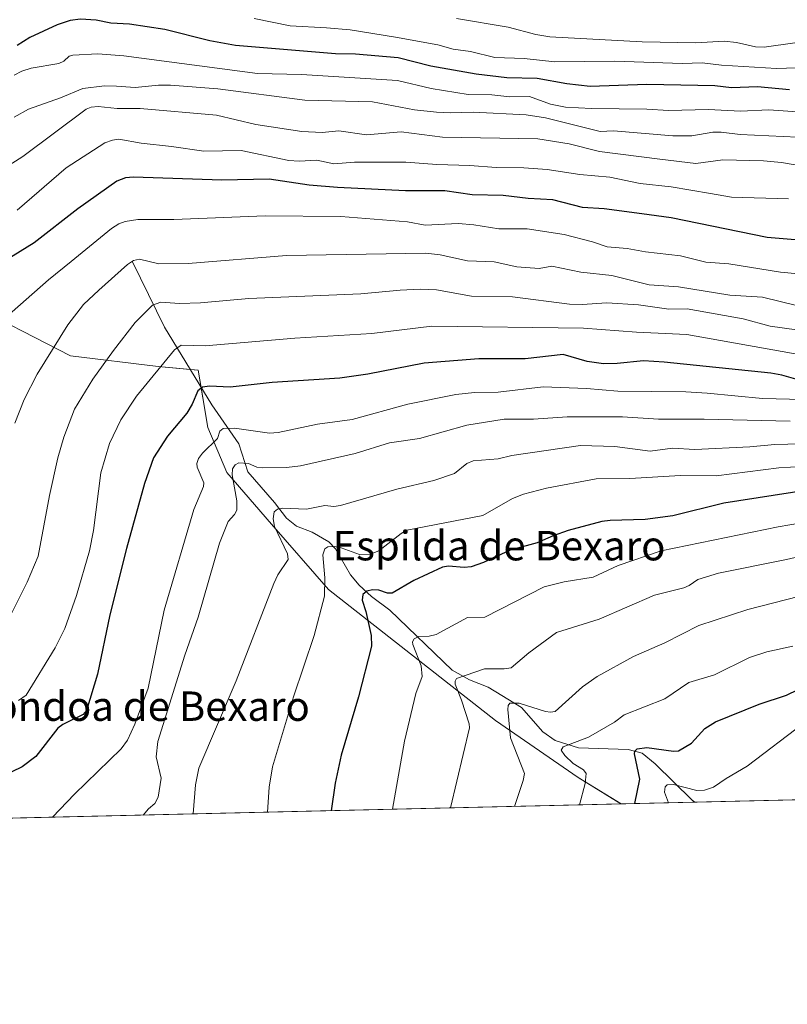
# Model space of a CAD drawing. Units: metres. Extents: x 658030 to 661483, y 4755700 to 4758092.
# Drawn here: x 660260 to 660469, y 4755700 to 4755968 of the extents above; entities that cross this region are included whole.
import ezdxf
from ezdxf.enums import TextEntityAlignment as Align

# ---------------------------------------------------------------- set-up
doc = ezdxf.new("R2010")
doc.units = ezdxf.units.M
doc.header["$MEASUREMENT"] = 0
for name, color, linetype, lineweight in [('Comarca CxS', 133, 'Continuous', 0), ('Comunidad Autónoma CxS', 142, 'Continuous', 0), ('Corriente natural lineal', 142, 'Continuous', 13), ('Curva de nivel maestra', 36, 'Continuous', 30), ('Curva de nivel normal', 36, 'Continuous', 0), ('Espacio natural protegido CxS', 2, 'Continuous', 0), ('Municipio CxS', 142, 'Continuous', 0), ('Prado', 92, 'Continuous', 0), ('Prado CxS', 92, 'Continuous', 0), ('Provincia CxS', 1, 'Continuous', 0), ('Roquedo', 95, 'Continuous', 0), ('Roquedo CxS', 135, 'Continuous', 0), ('Texto cartográfico', 19, 'Continuous', 0)]:
    doc.layers.add(name, color=color, linetype=linetype, lineweight=lineweight)
doc.styles.add('Arial', font='txt', dxfattribs={"height": 0.2})

# ---------------------------------------------------------------- blocks, each defined once
blk = doc.blocks.new('*U169')
at = {"layer": 'Curva de nivel normal', "color": 36, "linetype": 'Continuous', "lineweight": 0}
blk.add_polyline3d([(660476.24, 4755852.21, 1110), (660465.58, 4755851.95, 1110), (660458.8, 4755851.3, 1110), (660443.82, 4755850.61, 1110), (660437.7, 4755850.94, 1110), (660431.6, 4755850.12, 1110), (660421.98, 4755851.39, 1110), (660412.63, 4755851.63, 1110), (660393.93, 4755848.9, 1110), (660390.23, 4755848.07, 1110), (660383.47, 4755847.45, 1110), (660381.76, 4755846.74, 1110), (660378.36, 4755844.04, 1110), (660372.73, 4755842.13, 1110), (660362.69, 4755839.79, 1110), (660347.34, 4755835.33, 1110), (660345.51, 4755835.09, 1110), (660343.05, 4755835.34, 1110), (660338.05, 4755834.37, 1110), (660331.61, 4755834.58, 1110), (660330.12, 4755834.29, 1110), (660329.3, 4755833.61, 1110), (660328.94, 4755831.69, 1110), (660329.33, 4755829.58, 1110), (660332.9, 4755822.21, 1110), (660333.1, 4755820.66, 1110), (660330.27, 4755816.49, 1110), (660329.13, 4755814.08, 1110), (660318.95, 4755787.63, 1110), (660308.73, 4755763.81, 1110), (660307.85, 4755759.32, 1110), (660307.17, 4755751.4, 1110), (660307.17, 4755751.4, 1110)], dxfattribs=at)
blk = doc.blocks.new('*U174')
at = {"layer": 'Curva de nivel normal', "color": 36, "linetype": 'Continuous', "lineweight": 0}
blk.add_polyline3d([(660361.44, 4755752.66, 1095), (660364.76, 4755771.16, 1095), (660367.8, 4755784.15, 1095), (660369.6, 4755788.79, 1095), (660369.24, 4755791.67, 1095), (660366.99, 4755797.46, 1095), (660366.94, 4755798.2, 1095), (660367.41, 4755799.07, 1095), (660368.52, 4755799.68, 1095), (660371.43, 4755799.8, 1095), (660373.37, 4755800.22, 1095), (660381.91, 4755804.82, 1095), (660386.62, 4755804.94, 1095), (660402.82, 4755813.18, 1095), (660408.26, 4755814.57, 1095), (660416.12, 4755815.79, 1095), (660422.92, 4755818.96, 1095), (660434.68, 4755823.03, 1095), (660466.51, 4755829.48, 1095), (660476.04, 4755831.11, 1095)], dxfattribs=at)
blk = doc.blocks.new('*U179')
at = {"layer": 'Curva de nivel normal', "color": 36, "linetype": 'Continuous', "lineweight": 0}
blk.add_polyline3d([(660258.67, 4755857.74, 1140), (660261.16, 4755864.22, 1140), (660264.71, 4755871.07, 1140), (660273.11, 4755884.48, 1140), (660277.33, 4755890.03, 1140), (660281.48, 4755893.94, 1140), (660289.3, 4755900.88, 1140), (660290.97, 4755901.98, 1140), (660292.63, 4755902.41, 1140), (660297.87, 4755901.07, 1140), (660305.82, 4755901.16, 1140), (660332.57, 4755903.37, 1140), (660370.55, 4755904.01, 1140), (660374.5, 4755903.53, 1140), (660381.87, 4755901.92, 1140), (660389.18, 4755901.61, 1140), (660395.33, 4755900.29, 1140), (660401.42, 4755899.81, 1140), (660404.9, 4755900.48, 1140), (660412.78, 4755898.87, 1140), (660421.19, 4755897.91, 1140), (660431.34, 4755895.41, 1140), (660439.35, 4755894.8, 1140), (660453.37, 4755892.61, 1140), (660462.2, 4755892.07, 1140), (660471.48, 4755889.76, 1140)], dxfattribs=at)
blk = doc.blocks.new('*U184')
at = {"layer": 'Curva de nivel normal', "color": 36, "linetype": 'Continuous', "lineweight": 0}
blk.add_polyline3d([(660259.61, 4755782.24, 1130), (660261.76, 4755783.68, 1130), (660269.6, 4755796.56, 1130), (660272.21, 4755801.88, 1130), (660275.45, 4755810.79, 1130), (660279, 4755822.98, 1130), (660280.08, 4755828.52, 1130), (660282.05, 4755844.2, 1130), (660284.38, 4755852.23, 1130), (660287.48, 4755858.6, 1130), (660291.75, 4755865.04, 1130), (660302.14, 4755877.7, 1130), (660303.93, 4755878.95, 1130), (660310.51, 4755878.75, 1130), (660334.9, 4755880.88, 1130), (660355.86, 4755882.1, 1130), (660372.17, 4755884.16, 1130), (660413.51, 4755883.56, 1130), (660427.92, 4755882.47, 1130), (660441.59, 4755881.85, 1130), (660476.73, 4755875.57, 1130)], dxfattribs=at)
blk = doc.blocks.new('*U194')
at = {"layer": 'Curva de nivel normal', "color": 36, "linetype": 'Continuous', "lineweight": 0}
blk.add_polyline3d([(660293.62, 4755751.08, 1115), (660295.03, 4755752.76, 1115), (660296.8, 4755754.2, 1115), (660297.71, 4755755.96, 1115), (660298.48, 4755761.11, 1115), (660297.13, 4755766.92, 1115), (660297.61, 4755771.14, 1115), (660304.93, 4755794.62, 1115), (660308.6, 4755804.92, 1115), (660314.34, 4755825.06, 1115), (660316.71, 4755830.93, 1115), (660318.46, 4755832.91, 1115), (660319.05, 4755834.05, 1115), (660319.13, 4755836.63, 1115), (660317.82, 4755843.68, 1115), (660317.87, 4755845.32, 1115), (660318.66, 4755846.39, 1115), (660319.64, 4755846.9, 1115), (660322.27, 4755846.78, 1115), (660324.55, 4755845.8, 1115), (660326.11, 4755845.58, 1115), (660332.61, 4755845.71, 1115), (660336.46, 4755846.11, 1115), (660351.28, 4755849.45, 1115), (660360.62, 4755852.42, 1115), (660368.8, 4755853.56, 1115), (660381.75, 4755857.2, 1115), (660391.85, 4755858.87, 1115), (660399.9, 4755858.81, 1115), (660409.01, 4755859.48, 1115), (660424.13, 4755859.44, 1115), (660433.88, 4755858.82, 1115), (660446.32, 4755858.85, 1115), (660469.8, 4755858.31, 1115)], dxfattribs=at)
blk = doc.blocks.new('*U195')
at = {"layer": 'Curva de nivel normal', "color": 36, "linetype": 'Continuous', "lineweight": 0}
blk.add_polyline3d([(660485.04, 4755824.34, 1090), (660468.73, 4755820.62, 1090), (660450.24, 4755816.95, 1090), (660444.62, 4755815.18, 1090), (660442.26, 4755813.53, 1090), (660440.77, 4755812.9, 1090), (660432.83, 4755810.89, 1090), (660417.72, 4755804.38, 1090), (660406.17, 4755800.77, 1090), (660398.57, 4755795.22, 1090), (660393.75, 4755791.17, 1090), (660391.9, 4755790.83, 1090), (660386.5, 4755790.84, 1090), (660378.9, 4755788.26, 1090), (660378.5, 4755787.48, 1090), (660378.52, 4755786.72, 1090), (660380.31, 4755782.37, 1090), (660382.34, 4755775.95, 1090), (660382.44, 4755774.79, 1090), (660377.24, 4755753.03, 1090)], dxfattribs=at)
blk = doc.blocks.new('*U200')
at = {"layer": 'Curva de nivel normal', "color": 36, "linetype": 'Continuous', "lineweight": 0}
blk.add_polyline3d([(660491.51, 4755896.57, 1145), (660467.12, 4755898.86, 1145), (660453.07, 4755901.08, 1145), (660446.83, 4755901.57, 1145), (660439.91, 4755903.32, 1145), (660430.33, 4755904.4, 1145), (660425.35, 4755905.29, 1145), (660419.91, 4755905.7, 1145), (660415.93, 4755907.08, 1145), (660408.21, 4755909.13, 1145), (660398.14, 4755910.65, 1145), (660390.42, 4755910.62, 1145), (660383.67, 4755911.76, 1145), (660379.34, 4755912.05, 1145), (660370.34, 4755911.66, 1145), (660365.55, 4755912.51, 1145), (660347.4, 4755913.94, 1145), (660326.78, 4755914.21, 1145), (660301.9, 4755913.2, 1145), (660292.13, 4755913.14, 1145), (660288.66, 4755912.63, 1145), (660286.97, 4755912, 1145), (660285, 4755910.7, 1145), (660273.98, 4755901.72, 1145), (660267.82, 4755896.72, 1145), (660255.65, 4755886.01, 1145)], dxfattribs=at)
blk = doc.blocks.new('*U202')
at = {"layer": 'Curva de nivel normal', "color": 36, "linetype": 'Continuous', "lineweight": 0}
blk.add_polyline3d([(660471.45, 4755954.45, 1180), (660466.04, 4755954.22, 1180), (660451.04, 4755955.18, 1180), (660445.76, 4755955.8, 1180), (660440.34, 4755955.64, 1180), (660422.06, 4755956.22, 1180), (660405.7, 4755956.04, 1180), (660397.33, 4755956.99, 1180), (660389.36, 4755957.28, 1180), (660382.76, 4755958.87, 1180), (660377.98, 4755959.54, 1180), (660373.8, 4755960.7, 1180), (660362.28, 4755962.79, 1180), (660349.95, 4755964.81, 1180), (660343.54, 4755965.36, 1180), (660333.57, 4755965.91, 1180), (660323.77, 4755967.9, 1180)], dxfattribs=at)
blk = doc.blocks.new('*U203')
at = {"layer": 'Curva de nivel normal', "color": 36, "linetype": 'Continuous', "lineweight": 0}
blk.add_polyline3d([(660257.3, 4755805, 1135), (660262.01, 4755814.45, 1135), (660264.96, 4755821.54, 1135), (660268.05, 4755838.09, 1135), (660270.38, 4755848.32, 1135), (660271.98, 4755853.95, 1135), (660274.91, 4755861.51, 1135), (660279.86, 4755869.68, 1135), (660285.49, 4755877.53, 1135), (660291.44, 4755885.11, 1135), (660296.1, 4755889.87, 1135), (660298.39, 4755890.63, 1135), (660303.45, 4755890.3, 1135), (660309.2, 4755890.51, 1135), (660322.38, 4755891.64, 1135), (660352.89, 4755892.97, 1135), (660363.61, 4755893.97, 1135), (660369.09, 4755894.23, 1135), (660373.45, 4755894.06, 1135), (660382.95, 4755892.27, 1135), (660394.18, 4755892.12, 1135), (660409.68, 4755890.09, 1135), (660413.12, 4755890.01, 1135), (660419.86, 4755890.49, 1135), (660428.47, 4755889.91, 1135), (660436.72, 4755888.74, 1135), (660441.73, 4755888.88, 1135), (660456.94, 4755886.12, 1135), (660464.35, 4755884.12, 1135), (660478.68, 4755882.1, 1135)], dxfattribs=at)
blk = doc.blocks.new('*U207')
at = {"layer": 'Curva de nivel normal', "color": 36, "linetype": 'Continuous', "lineweight": 0}
blk.add_polyline3d([(660473.61, 4755776.18, 1070), (660458.04, 4755764.4, 1070), (660452.3, 4755761.07, 1070), (660448.88, 4755758.7, 1070), (660446.44, 4755757.89, 1070), (660444.39, 4755757.77, 1070), (660437.97, 4755759.42, 1070), (660436.25, 4755759.3, 1070), (660435.77, 4755758.72, 1070), (660435.58, 4755757.3, 1070), (660436.64, 4755754.42, 1070), (660436.64, 4755754.42, 1070)], dxfattribs=at)
blk = doc.blocks.new('*U208')
at = {"layer": 'Curva de nivel normal', "color": 36, "linetype": 'Continuous', "lineweight": 0}
blk.add_polyline3d([(660394.7, 4755753.44, 1085), (660394.7, 4755753.44, 1085), (660397.09, 4755760.49, 1085), (660397.41, 4755762.41, 1085), (660393.58, 4755772.1, 1085), (660392.9, 4755779.81, 1085), (660392.99, 4755780.94, 1085), (660393.4, 4755781.5, 1085), (660395.97, 4755781.5, 1085), (660403.13, 4755779.29, 1085), (660404.49, 4755779.06, 1085), (660405.74, 4755779.24, 1085), (660413.22, 4755786, 1085), (660417.19, 4755788.79, 1085), (660427.14, 4755794.21, 1085), (660435.62, 4755797.92, 1085), (660444.92, 4755802.66, 1085), (660458.2, 4755807.02, 1085), (660472.03, 4755810.53, 1085)], dxfattribs=at)
blk = doc.blocks.new('*U210')
at = {"layer": 'Curva de nivel normal', "color": 36, "linetype": 'Continuous', "lineweight": 0}
blk.add_polyline3d([(660268.8646, 4755750.5048, 1120), (660274.87, 4755756.8, 1120), (660287.6, 4755769.06, 1120), (660289.28, 4755771.44, 1120), (660291.35, 4755775.83, 1120), (660294.94, 4755785.61, 1120), (660299.3, 4755806.84, 1120), (660307.38, 4755834.21, 1120), (660310.04, 4755840.53, 1120), (660310.07, 4755841.46, 1120), (660308.3, 4755845.72, 1120), (660308.23, 4755846.78, 1120), (660308.64, 4755848.09, 1120), (660309.72, 4755849.57, 1120), (660313.79, 4755853.59, 1120), (660314.49, 4755855.56, 1120), (660315.34, 4755856.24, 1120), (660318.5, 4755856.4, 1120), (660328, 4755855.03, 1120), (660330.39, 4755855.17, 1120), (660341.09, 4755857.5, 1120), (660350.54, 4755858.76, 1120), (660365.61, 4755862.92, 1120), (660378.69, 4755865.51, 1120), (660383.77, 4755866.09, 1120), (660390.29, 4755866.17, 1120), (660402.49, 4755867.67, 1120), (660414.32, 4755867.2, 1120), (660422.88, 4755866.49, 1120), (660441.33, 4755866.24, 1120), (660447.18, 4755865.89, 1120), (660462.21, 4755864.42, 1120), (660473.28, 4755864.21, 1120)], dxfattribs=at)
blk = doc.blocks.new('*U225')
at = {"layer": 'Curva de nivel normal', "color": 36, "linetype": 'Continuous', "lineweight": 0}
blk.add_polyline3d([(660516.2, 4755970.13, 1185), (660509.13, 4755966.76, 1185), (660496.29, 4755962.91, 1185), (660479.26, 4755962.99, 1185), (660471.07, 4755961.26, 1185), (660462.71, 4755960.07, 1185), (660460.28, 4755960.2, 1185), (660455.16, 4755961.35, 1185), (660451.83, 4755961.7, 1185), (660444.09, 4755961.24, 1185), (660429.47, 4755961.49, 1185), (660404.29, 4755962.89, 1185), (660400.52, 4755963.53, 1185), (660392.96, 4755965.5, 1185), (660378.88, 4755967.83, 1185)], dxfattribs=at)
blk = doc.blocks.new('*U226')
at = {"layer": 'Curva de nivel normal', "color": 36, "linetype": 'Continuous', "lineweight": 0}
blk.add_polyline3d([(660327.45, 4755751.87, 1105), (660327.88, 4755758.66, 1105), (660328.79, 4755764.18, 1105), (660334.53, 4755783.27, 1105), (660340.14, 4755799.98, 1105), (660342.98, 4755810.64, 1105), (660343.06, 4755815.6, 1105), (660342.53, 4755821.9, 1105), (660343.03, 4755823.51, 1105), (660343.86, 4755824.08, 1105), (660345.7, 4755824.21, 1105), (660347.54, 4755823.83, 1105), (660352.46, 4755821.98, 1105), (660355.38, 4755822.09, 1105), (660357.76, 4755823.03, 1105), (660363.81, 4755827.74, 1105), (660365.4, 4755828.61, 1105), (660386.1, 4755832.63, 1105), (660394.11, 4755837.23, 1105), (660397.13, 4755838.38, 1105), (660403.37, 4755840.09, 1105), (660416.94, 4755842.62, 1105), (660426.08, 4755842.65, 1105), (660439.88, 4755843.49, 1105), (660449.59, 4755843.37, 1105), (660466.68, 4755845.56, 1105), (660473.04, 4755845.94, 1105)], dxfattribs=at)
blk = doc.blocks.new('*U229')
at = {"layer": 'Curva de nivel normal', "color": 36, "linetype": 'Continuous', "lineweight": 0}
blk.add_polyline3d([(660470.52, 4755797.08, 1080), (660463.4, 4755795.46, 1080), (660458.67, 4755793.99, 1080), (660449.13, 4755789.27, 1080), (660442.18, 4755787.16, 1080), (660435.6, 4755782.73, 1080), (660424.6, 4755778.32, 1080), (660421.93, 4755776.35, 1080), (660414.82, 4755772.28, 1080), (660407.91, 4755769.61, 1080), (660407.4, 4755768.76, 1080), (660408.44, 4755767.29, 1080), (660410.66, 4755765.09, 1080), (660413.51, 4755763.35, 1080), (660414.19, 4755762.41, 1080), (660413.98, 4755759.67, 1080), (660412.44, 4755753.85, 1080)], dxfattribs=at)
blk = doc.blocks.new('*U230')
at = {"layer": 'Curva de nivel normal', "color": 36, "linetype": 'Continuous', "lineweight": 0}
blk.add_polyline3d([(660478.51, 4755926.75, 1160), (660467.43, 4755928.67, 1160), (660462.46, 4755929.18, 1160), (660451.41, 4755929.45, 1160), (660444.05, 4755928.43, 1160), (660434.29, 4755929.56, 1160), (660417.88, 4755931.69, 1160), (660409.6, 4755933.78, 1160), (660401.06, 4755935.08, 1160), (660375.05, 4755935.55, 1160), (660363.8, 4755937.01, 1160), (660354.43, 4755936.2, 1160), (660346.9, 4755937.3, 1160), (660342.32, 4755936.82, 1160), (660336.78, 4755937.12, 1160), (660324.26, 4755938.99, 1160), (660313.54, 4755941.55, 1160), (660292.78, 4755943.37, 1160), (660286.46, 4755943.36, 1160), (660281.35, 4755943.93, 1160), (660279.39, 4755943.73, 1160), (660278.04, 4755943.23, 1160), (660260.78, 4755930.29, 1160), (660248.57, 4755922.58, 1160)], dxfattribs=at)
blk = doc.blocks.new('*U240')
at = {"layer": 'Curva de nivel maestra', "color": 36, "linetype": 'Continuous', "lineweight": 30}
blk.add_polyline3d([(660469.61, 4755948.44, 1175), (660460.84, 4755949.25, 1175), (660453.82, 4755949.04, 1175), (660449.22, 4755949.51, 1175), (660430.76, 4755949.93, 1175), (660415.29, 4755949.41, 1175), (660408.93, 4755950.05, 1175), (660400.85, 4755951.58, 1175), (660392.59, 4755951.68, 1175), (660384.22, 4755952.7, 1175), (660371.89, 4755954.89, 1175), (660362.99, 4755957.15, 1175), (660351.38, 4755958.19, 1175), (660345.94, 4755958.22, 1175), (660318.77, 4755960.48, 1175), (660311.72, 4755961.76, 1175), (660299.44, 4755964.91, 1175), (660289.89, 4755966.34, 1175), (660284.79, 4755966.64, 1175), (660280.78, 4755967.44, 1175), (660276.52, 4755967.67, 1175), (660273.73, 4755967.36, 1175), (660270.15, 4755966.14, 1175), (660262.73, 4755962.67, 1175), (660259.23, 4755960.56, 1175)], dxfattribs=at)
blk = doc.blocks.new('*U243')
at = {"layer": 'Curva de nivel maestra', "color": 36, "linetype": 'Continuous', "lineweight": 30}
blk.add_polyline3d([(660479.8, 4755906.92, 1150), (660463.5, 4755908.27, 1150), (660437.39, 4755913.58, 1150), (660429.34, 4755914.71, 1150), (660419.11, 4755916.05, 1150), (660413.24, 4755916.45, 1150), (660405.15, 4755918.5, 1150), (660398.46, 4755918.87, 1150), (660391.6, 4755919.73, 1150), (660383.16, 4755919.88, 1150), (660375.74, 4755920.93, 1150), (660365.01, 4755921, 1150), (660346.53, 4755921.87, 1150), (660338.79, 4755922.48, 1150), (660327.93, 4755924.13, 1150), (660314.97, 4755923.83, 1150), (660290.97, 4755924.72, 1150), (660288.8, 4755924.5, 1150), (660286.39, 4755923.59, 1150), (660275.76, 4755916.07, 1150), (660263.93, 4755906.78, 1150), (660256.32, 4755902.14, 1150)], dxfattribs=at)
blk = doc.blocks.new('*U245')
at = {"layer": 'Curva de nivel maestra', "color": 36, "linetype": 'Continuous', "lineweight": 30}
blk.add_polyline3d([(660477.02, 4755868.11, 1125), (660467.51, 4755870.76, 1125), (660464.52, 4755871.3, 1125), (660435.46, 4755874.33, 1125), (660429.87, 4755874.68, 1125), (660422.65, 4755873.97, 1125), (660418.96, 4755873.91, 1125), (660414.53, 4755874.56, 1125), (660407.94, 4755876.39, 1125), (660397.6, 4755875.24, 1125), (660385.02, 4755875.21, 1125), (660370.08, 4755874.03, 1125), (660354.79, 4755871.06, 1125), (660347.17, 4755870, 1125), (660328.72, 4755868.79, 1125), (660317.25, 4755867.49, 1125), (660311.63, 4755867.77, 1125), (660309.75, 4755867.54, 1125), (660308.51, 4755866.58, 1125), (660306.97, 4755862.92, 1125), (660305.5, 4755860.48, 1125), (660300.18, 4755854.17, 1125), (660296.39, 4755848.34, 1125), (660293.97, 4755841.34, 1125), (660289.08, 4755823.62, 1125), (660284.49, 4755805.53, 1125), (660281.18, 4755789.4, 1125), (660278.17, 4755779.53, 1125), (660277.22, 4755778.42, 1125), (660271.67, 4755775.71, 1125), (660270.34, 4755774.73, 1125), (660264.35, 4755767.06, 1125), (660260.63, 4755764.18, 1125), (660254.83, 4755761.4, 1125)], dxfattribs=at)
blk = doc.blocks.new('*U247')
at = {"layer": 'Curva de nivel maestra', "color": 36, "linetype": 'Continuous', "lineweight": 30}
blk.add_polyline3d([(660474.48, 4755839.51, 1100), (660451.72, 4755835.96, 1100), (660437.83, 4755832.51, 1100), (660430.28, 4755831.5, 1100), (660420.72, 4755831.24, 1100), (660418.52, 4755830.93, 1100), (660409.29, 4755828.49, 1100), (660405.23, 4755827.1, 1100), (660400.86, 4755825.13, 1100), (660393.5, 4755823.14, 1100), (660386.3, 4755819.85, 1100), (660382.89, 4755818.65, 1100), (660381.02, 4755818.42, 1100), (660376.73, 4755818.83, 1100), (660375.07, 4755818.5, 1100), (660367.3, 4755814.95, 1100), (660361.43, 4755811.47, 1100), (660360.1, 4755811.44, 1100), (660357.74, 4755812.24, 1100), (660355.99, 4755812.34, 1100), (660354.53, 4755812, 1100), (660353.44, 4755811.08, 1100), (660353.19, 4755809.6, 1100), (660354.26, 4755806.46, 1100), (660355.67, 4755799.96, 1100), (660355.8, 4755797.01, 1100), (660352.26, 4755783.23, 1100), (660347.47, 4755767.34, 1100), (660345.88, 4755759.79, 1100), (660344.79, 4755752.27, 1100)], dxfattribs=at)
blk = doc.blocks.new('*U252')
at = {"layer": 'Curva de nivel maestra', "color": 36, "linetype": 'Continuous', "lineweight": 30}
blk.add_polyline3d([(660427.48, 4755754.2, 1075), (660428.79, 4755760.88, 1075), (660427.4, 4755767.76, 1075), (660427.49, 4755768.5, 1075), (660428.09, 4755769.12, 1075), (660430.69, 4755769.47, 1075), (660438.01, 4755768.47, 1075), (660439.35, 4755768.58, 1075), (660442.88, 4755770.63, 1075), (660446.49, 4755774.68, 1075), (660449.42, 4755776.49, 1075), (660461.28, 4755781.28, 1075), (660468.76, 4755783.74, 1075), (660478.7, 4755788.5, 1075)], dxfattribs=at)

msp = doc.modelspace()

# ---------------------------------------------------------------- linework, layer by layer
at = {"layer": 'Comarca CxS', "color": 133, "linetype": 'Continuous', "lineweight": 0}
msp.add_polyline3d([(659096.51, 4755723.18, 1105.98), (658083.66, 4755699.57, 1049.12), (658030.25, 4758012.92, 1273.95), (661428.65, 4758092.2, 1296.01), (661483.22, 4755778.81, 1079.4), (661120.53, 4755770.36, 1117.23), (659096.51, 4755723.18, 1105.98)], close=True, dxfattribs=at)
at = {"layer": 'Comunidad Autónoma CxS', "color": 142, "linetype": 'Continuous', "lineweight": 0}
msp.add_polyline3d([(661120.53, 4755770.36, 1117.23), (658083.66, 4755699.57, 1049.12), (658030.25, 4758012.92, 1273.95), (661428.65, 4758092.2, 1296.01), (661445.67, 4757370.68, 1274.74), (661483.22, 4755778.81, 1079.4), (661120.53, 4755770.36, 1117.23)], close=True, dxfattribs=at)
at = {"layer": 'Corriente natural lineal', "color": 142, "linetype": 'Continuous', "lineweight": 13}
for points in [[(660290.7, 4755901.65, 1139.4), (660299.35, 4755883.88, 1132.38), (660312.24, 4755862.7, 1122.13)], [(660312.24, 4755862.7, 1122.13), (660319.67, 4755852.11, 1117.01), (660322.1, 4755844.5, 1113.98), (660329.37, 4755836.17, 1110.58), (660332.59, 4755831.84, 1109.16), (660335.33, 4755829.73, 1108.27), (660339.57, 4755828.08, 1106.87), (660344.16, 4755825.41, 1105.59), (660345.96, 4755823.5, 1104.4), (660350.04, 4755816.49, 1102.67), (660352.38, 4755813.69, 1101.14), (660355.74, 4755810.54, 1099.46), (660360.79, 4755806.83, 1097.86), (660377.75, 4755790.54, 1090.83), (660382.43, 4755787.89, 1088.31), (660387.5, 4755785.89, 1087.16), (660396.63, 4755780.39, 1084.25), (660402.41, 4755773.75, 1081.55), (660405.81, 4755771.39, 1081.21), (660412.13, 4755769.34, 1079.08), (660425.64, 4755768.93, 1075.6), (660429.48, 4755767.89, 1074.07), (660433.03, 4755765.06, 1072.38), (660443.08, 4755755.15, 1068.23), (660443.84, 4755754.58, 1067.86)]]:
    msp.add_polyline3d(points, dxfattribs=at)
at = {"layer": 'Curva de nivel normal', "color": 36, "linetype": 'Continuous', "lineweight": 0}
for points in [[(660480.8, 4755941.87, 1170), (660463.91, 4755942.99, 1170), (660456.24, 4755942.62, 1170), (660447.51, 4755943.14, 1170), (660436.61, 4755942.82, 1170), (660430.72, 4755943.17, 1170), (660415.65, 4755943.36, 1170), (660408.55, 4755943.77, 1170), (660404.46, 4755944.52, 1170), (660398.78, 4755946.63, 1170), (660393.43, 4755946.54, 1170), (660388.51, 4755947.1, 1170), (660382.06, 4755947.16, 1170), (660372.03, 4755948.85, 1170), (660362.8, 4755951, 1170), (660336.72, 4755952.65, 1170), (660324.72, 4755952.89, 1170), (660288.31, 4755957.67, 1170), (660281.21, 4755958.23, 1170), (660274.41, 4755957.89, 1170), (660273.45, 4755957.59, 1170), (660271.94, 4755956.28, 1170), (660270.59, 4755955.66, 1170), (660263.05, 4755954.32, 1170), (660260.51, 4755953.57, 1170), (660258.46, 4755952.45, 1170)], [(660471.79, 4755935.6, 1165), (660456.15, 4755936.32, 1165), (660450.99, 4755936.98, 1165), (660448.69, 4755936.95, 1165), (660442.97, 4755935.95, 1165), (660437.79, 4755935.91, 1165), (660421.63, 4755937.3, 1165), (660418.07, 4755937.15, 1165), (660403.14, 4755940.81, 1165), (660397.92, 4755941.66, 1165), (660383.45, 4755942.42, 1165), (660377.27, 4755942.17, 1165), (660373.42, 4755942.34, 1165), (660367.5, 4755943.04, 1165), (660356.03, 4755945.15, 1165), (660337.61, 4755945.65, 1165), (660313.95, 4755948.72, 1165), (660301.03, 4755949.74, 1165), (660297.8, 4755949.75, 1165), (660291.41, 4755949.1, 1165), (660286.31, 4755949.5, 1165), (660283.02, 4755949.54, 1165), (660277.13, 4755948.84, 1165), (660271.09, 4755946.27, 1165), (660262.33, 4755943.2, 1165), (660258.46, 4755941, 1165)], [(660469.32, 4755918.83, 1155), (660453.81, 4755919.22, 1155), (660448.06, 4755920.22, 1155), (660437.38, 4755922.07, 1155), (660428.92, 4755923.01, 1155), (660420.62, 4755924.68, 1155), (660412.47, 4755925.39, 1155), (660403.63, 4755926.74, 1155), (660397.27, 4755927.26, 1155), (660389.7, 4755927.28, 1155), (660382.53, 4755927.91, 1155), (660373.53, 4755928.1, 1155), (660365.12, 4755928.81, 1155), (660351.17, 4755928.78, 1155), (660345.46, 4755928.31, 1155), (660340.9, 4755929.35, 1155), (660336.08, 4755929.05, 1155), (660333.29, 4755929.23, 1155), (660320.24, 4755931.96, 1155), (660310.15, 4755931.79, 1155), (660301.31, 4755933.01, 1155), (660293.08, 4755933.94, 1155), (660286.92, 4755934.99, 1155), (660285.22, 4755934.79, 1155), (660283.19, 4755934.01, 1155), (660272.66, 4755927.25, 1155), (660259.29, 4755915.67, 1155)]]:
    msp.add_polyline3d(points, dxfattribs=at)
at = {"layer": 'Espacio natural protegido CxS', "color": 2, "linetype": 'Continuous', "lineweight": 0}
msp.add_polyline3d([(660615.43, 4755758.58, 1021.04), (659526.93, 4755733.21, 1000.66)], dxfattribs=at)
msp.add_polyline3d([(660615.43, 4755758.58, 1021.04), (659526.93, 4755733.21, 1000.66)], dxfattribs=at)
at = {"layer": 'Municipio CxS', "color": 142, "linetype": 'Continuous', "lineweight": 0}
msp.add_polyline3d([(661120.53, 4755770.36, 1117.23), (659096.51, 4755723.18, 1105.98)], dxfattribs=at)
at = {"layer": 'Prado', "color": 92, "linetype": 'Continuous', "lineweight": 0}
for points in [[(660244.35, 4755891.11, 1149.6), (660273.79, 4755876.1, 1137.98), (660297.67, 4755873.13, 1129.78), (660306.38, 4755872.33, 1126.79), (660308.57, 4755872.13, 1126.67), (660309.35, 4755867.45, 1124.77), (660311.17, 4755856.54, 1120.99), (660316.33, 4755844.34, 1115.89), (660328.53, 4755830.26, 1110.64), (660344.01, 4755812.43, 1104.49), (660389.53, 4755776.77, 1086.62), (660412.05, 4755761.28, 1080.37), (660423.7, 4755754.11, 1076.02)], [(660423.7, 4755754.11, 1076.02), (660188.7, 4755748.64, 1118.28)]]:
    msp.add_polyline3d(points, dxfattribs=at)
at = {"layer": 'Prado CxS', "color": 92, "linetype": 'Continuous', "lineweight": 0}
msp.add_polyline3d([(660423.71, 4755754.11, 1076.02), (660188.7, 4755748.64, 1118.28), (660178.82, 4755750.83, 1116.7), (660168.43, 4755760.07, 1117.51), (660158.04, 4755775.08, 1120.41), (660159.2, 4755785.47, 1122.5), (660170.74, 4755797.01, 1128.12), (660185.75, 4755807.4, 1135.47), (660204.22, 4755827.03, 1142.42), (660216.92, 4755840.88, 1146.12), (660227.31, 4755859.36, 1148.61), (660238.86, 4755880.14, 1148.38), (660244.35, 4755891.11, 1149.6), (660273.79, 4755876.1, 1137.98), (660297.67, 4755873.13, 1129.78), (660308.57, 4755872.13, 1126.67), (660311.17, 4755856.54, 1120.99), (660316.33, 4755844.34, 1115.89), (660328.53, 4755830.26, 1110.64), (660344.01, 4755812.43, 1104.49), (660389.53, 4755776.77, 1086.62), (660412.05, 4755761.28, 1080.37), (660423.71, 4755754.11, 1076.02)], close=True, dxfattribs=at)
at = {"layer": 'Provincia CxS', "color": 1, "linetype": 'Continuous', "lineweight": 0}
msp.add_polyline3d([(661483.22, 4755778.81, 1079.4), (658083.66, 4755699.57, 1049.12), (658030.25, 4758012.92, 1273.95), (661428.65, 4758092.2, 1296.01), (661483.22, 4755778.81, 1079.4)], close=True, dxfattribs=at)
at = {"layer": 'Roquedo', "color": 95, "linetype": 'Continuous', "lineweight": 0}
for points in [[(660244.35, 4755891.11, 1149.6), (660273.79, 4755876.1, 1137.98), (660297.67, 4755873.13, 1129.78), (660306.38, 4755872.33, 1126.79), (660308.57, 4755872.13, 1126.67), (660309.35, 4755867.45, 1124.77), (660311.17, 4755856.54, 1120.99), (660316.33, 4755844.34, 1115.89), (660328.53, 4755830.26, 1110.64), (660344.01, 4755812.43, 1104.49), (660389.53, 4755776.77, 1086.62), (660412.05, 4755761.28, 1080.37), (660423.7, 4755754.11, 1076.02)], [(660571.3, 4755757.55, 1032.23), (660443.83, 4755754.58, 1067.86), (660423.7, 4755754.11, 1076.02)]]:
    msp.add_polyline3d(points, dxfattribs=at)
at = {"layer": 'Roquedo CxS', "color": 135, "linetype": 'Continuous', "lineweight": 0}
msp.add_polyline3d([(660571.3, 4755757.55, 1032.23), (660423.71, 4755754.11, 1076.02), (660412.05, 4755761.28, 1080.37), (660389.53, 4755776.77, 1086.62), (660344.01, 4755812.43, 1104.49), (660328.53, 4755830.26, 1110.64), (660316.33, 4755844.34, 1115.89), (660311.17, 4755856.54, 1120.99), (660308.57, 4755872.13, 1126.67), (660297.67, 4755873.13, 1129.78), (660273.79, 4755876.1, 1137.98), (660244.35, 4755891.11, 1149.6)], dxfattribs=at)

# ---------------------------------------------------------------- block references
at = {"layer": 'Curva de nivel maestra', "color": 36, "linetype": 'Continuous', "lineweight": 30}
for name in ['*U240', '*U243', '*U245', '*U247', '*U252']:
    msp.add_blockref(name, (0, 0), dxfattribs=at)
at = {"layer": 'Curva de nivel normal', "color": 36, "linetype": 'Continuous', "lineweight": 0}
for name in ['*U225', '*U202', '*U230', '*U200', '*U179', '*U203', '*U184', '*U210', '*U194', '*U169', '*U226', '*U174', '*U195', '*U208', '*U229', '*U207']:
    msp.add_blockref(name, (0, 0), dxfattribs=at)

# ---------------------------------------------------------------- texts
at = {"layer": 'Texto cartográfico', "color": 19, "linetype": 'Continuous', "lineweight": 0, "style": 'Arial'}
for s, p in [('Espilda de Bexaro', (660390.48, 4755824.39)), ('Arrondoa de Bexaro', (660288.34, 4755780.71))]:
    msp.add_text(s, height=8, dxfattribs=at).set_placement(p, align=Align.MIDDLE_CENTER)

doc.saveas('drawing.dxf')
